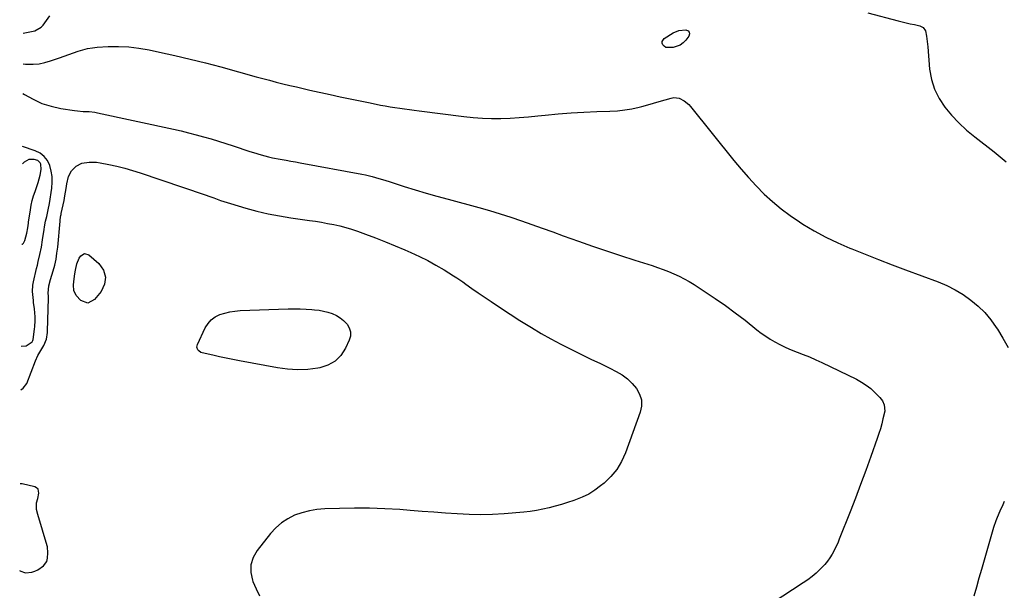
# Model space of a CAD drawing. Units: inches. Extents: x 1931854 to 1937170, y 421799 to 427188.
# Drawn here: x 1931859 to 1932474, y 422576 to 422933 of the extents above; entities that cross this region are included whole.
import ezdxf

# ---------------------------------------------------------------- set-up
doc = ezdxf.new("R2010")
doc.units = ezdxf.units.IN
doc.header["$MEASUREMENT"] = 0
for name, color, linetype in [('1', 7, 'Continuous'), ('7', 7, 'Continuous'), ('8', 7, 'Continuous')]:
    doc.layers.add(name, color=color, linetype=linetype)

msp = doc.modelspace()

# ---------------------------------------------------------------- linework, layer by layer
at = {"layer": '1', "color": 18}
for points in [[(1931859.81, 422729.16, 1760), (1931859.9, 422729.08, 1760), (1931862.83, 422729.35, 1760), (1931866.58, 422731.77, 1760), (1931867.06, 422732.66, 1760), (1931867.22, 422733.32, 1760), (1931868.09, 422739.72, 1760), (1931868.28, 422741.44, 1760), (1931868.49, 422744.89, 1760), (1931868.5, 422747.54, 1760), (1931868.38, 422750.07, 1760), (1931868.07, 422752.58, 1760), (1931867.55, 422756.34, 1760), (1931867.42, 422757.6, 1760), (1931867.05, 422761.34, 1760), (1931866.93, 422763.34, 1760), (1931867.16, 422767.33, 1760), (1931867.52, 422769.3, 1760), (1931869.41, 422777.6, 1760), (1931869.92, 422779.84, 1760), (1931870.44, 422782.08, 1760), (1931871.49, 422786.56, 1760), (1931872.46, 422791.05, 1760), (1931873.21, 422795.58, 1760), (1931874.16, 422802.13, 1760), (1931874.43, 422803.84, 1760), (1931875.06, 422807.24, 1760), (1931875.75, 422810.29, 1760), (1931876.23, 422812.31, 1760), (1931876.98, 422815.34, 1760), (1931877.39, 422817.37, 1760), (1931877.56, 422818.4, 1760), (1931878.98, 422828.01, 1760), (1931879.26, 422831.59, 1760), (1931879.2, 422835.15, 1760), (1931878.65, 422838.66, 1760), (1931877.77, 422842.15, 1760), (1931876.24, 422845.21, 1760), (1931874.27, 422847.84, 1760), (1931871.64, 422849.81, 1760), (1931868.57, 422851.34, 1760), (1931860.64, 422853.93, 1760)], [(1931860.23, 422792.83, 1758), (1931860.65, 422792.97, 1758), (1931861.3, 422793.51, 1758), (1931862.13, 422795.16, 1758), (1931863.39, 422799.76, 1758), (1931863.95, 422803.05, 1758), (1931864.37, 422805.98, 1758), (1931864.47, 422806.71, 1758), (1931865.55, 422814.33, 1758), (1931866.06, 422817.28, 1758), (1931866.7, 422820.19, 1758), (1931867.52, 422823.07, 1758), (1931868.47, 422825.91, 1758), (1931868.92, 422827.14, 1758), (1931870.42, 422831.58, 1758), (1931871.66, 422836.1, 1758), (1931872.4, 422839.54, 1758), (1931872.08, 422842.85, 1758), (1931871.6, 422843.8, 1758), (1931870.13, 422845.15, 1758), (1931867.84, 422845.85, 1758), (1931864.52, 422845.8, 1758), (1931861.62, 422844.2, 1758), (1931860.57, 422843.22, 1758)], [(1931858.88, 422588.74, 1762), (1931858.99, 422588.59, 1762), (1931862.51, 422587.4, 1762), (1931866.49, 422587.7, 1762), (1931868.35, 422588.37, 1762), (1931870.15, 422589.31, 1762), (1931873.73, 422591.67, 1762), (1931875.81, 422594.46, 1762), (1931876.27, 422596.56, 1762), (1931876.51, 422599.89, 1762), (1931876.19, 422603.56, 1762), (1931876, 422604.27, 1762), (1931870.13, 422623.89, 1762), (1931869.4, 422627.06, 1762), (1931869.35, 422631.19, 1762), (1931870.16, 422633.91, 1762), (1931870.86, 422637.17, 1762), (1931870.37, 422639.72, 1762), (1931869.47, 422640.57, 1762), (1931868.25, 422641.21, 1762), (1931860.47, 422643.06, 1762), (1931859.24, 422643.03, 1762)]]:
    msp.add_polyline3d(points, dxfattribs=at)
at = {"layer": '7', "color": 18}
for points in [[(1932388.94, 422937.51, 1756), (1932408.02, 422932.5, 1756), (1932410.53, 422931.87, 1756), (1932413.05, 422931.27, 1756), (1932415.59, 422930.72, 1756), (1932418.13, 422930.2, 1756), (1932421.49, 422929.55, 1756), (1932423.72, 422928.46, 1756), (1932425.19, 422926.39, 1756), (1932425.8, 422923.07, 1756), (1932426.15, 422919.66, 1756), (1932426.31, 422917.95, 1756), (1932426.47, 422916.24, 1756), (1932427.69, 422902.35, 1756), (1932428.83, 422895.94, 1756), (1932430.66, 422889.8, 1756), (1932433.53, 422884.07, 1756), (1932437.08, 422878.61, 1756), (1932441.36, 422873.55, 1756), (1932445.88, 422868.72, 1756), (1932450.74, 422864.24, 1756), (1932455.83, 422860, 1756), (1932467.95, 422850.65, 1756), (1932470.54, 422848.6, 1756), (1932473.1, 422846.5, 1756), (1932475.6, 422844.34, 1756)], [(1931861.11, 422924.86, 1756), (1931867.38, 422926.06, 1756), (1931868.29, 422926.29, 1756), (1931872.33, 422928.55, 1756), (1931872.97, 422929.22, 1756), (1931873.57, 422929.94, 1756), (1931877.8, 422935.66, 1756)], [(1932270.83, 422926.57, 1758), (1932275.35, 422926.98, 1758), (1932276.64, 422926.4, 1758), (1932277.45, 422925.59, 1758), (1932277.56, 422924.45, 1758), (1932277.19, 422923.09, 1758), (1932275.25, 422920.56, 1758), (1932273.58, 422918.85, 1758), (1932271.72, 422917.45, 1758), (1932267.28, 422915.92, 1758), (1932262.68, 422915.98, 1758), (1932261.68, 422916.67, 1758), (1932260.81, 422917.61, 1758), (1932260.46, 422918.7, 1758), (1932260.43, 422919.72, 1758), (1932261.67, 422921.47, 1758), (1932267.29, 422925.02, 1758), (1932270.83, 422926.57, 1758)], [(1931860.98, 422905.67, 1758), (1931862.55, 422905.47, 1758), (1931867.35, 422905.44, 1758), (1931870.98, 422905.75, 1758), (1931874.55, 422906.47, 1758), (1931878.07, 422907.48, 1758), (1931883.74, 422909.47, 1758), (1931886.66, 422910.5, 1758), (1931889.58, 422911.53, 1758), (1931892.49, 422912.58, 1758), (1931895.4, 422913.63, 1758), (1931898.33, 422914.56, 1758), (1931901.31, 422915.31, 1758), (1931904.33, 422915.79, 1758), (1931907.39, 422916.09, 1758), (1931914.16, 422916.46, 1758), (1931920.62, 422916.56, 1758), (1931927.04, 422916.31, 1758), (1931933.43, 422915.56, 1758), (1931939.79, 422914.46, 1758), (1931946.34, 422913.07, 1758), (1931955.94, 422910.93, 1758), (1931965.51, 422908.69, 1758), (1931975.03, 422906.27, 1758), (1931984.53, 422903.75, 1758), (1932006.64, 422897.66, 1758), (1932010.83, 422896.52, 1758), (1932015.02, 422895.41, 1758), (1932019.22, 422894.33, 1758), (1932023.42, 422893.28, 1758), (1932027.64, 422892.25, 1758), (1932031.85, 422891.25, 1758), (1932036.08, 422890.27, 1758), (1932040.3, 422889.31, 1758), (1932053.03, 422886.46, 1758), (1932059.24, 422885.1, 1758), (1932065.45, 422883.77, 1758), (1932071.68, 422882.48, 1758), (1932077.91, 422881.23, 1758), (1932084.41, 422879.95, 1758), (1932087.4, 422879.38, 1758), (1932090.4, 422878.85, 1758), (1932093.41, 422878.36, 1758), (1932096.42, 422877.9, 1758), (1932099.44, 422877.48, 1758), (1932102.46, 422877.06, 1758), (1932105.49, 422876.67, 1758), (1932108.51, 422876.29, 1758), (1932136.61, 422872.81, 1758), (1932142.35, 422872.22, 1758), (1932148.1, 422871.8, 1758), (1932153.87, 422871.61, 1758), (1932159.64, 422871.59, 1758), (1932165.42, 422871.77, 1758), (1932171.19, 422872.06, 1758), (1932176.95, 422872.51, 1758), (1932182.7, 422873.08, 1758), (1932187.35, 422873.6, 1758), (1932195.42, 422874.4, 1758), (1932203.51, 422875.06, 1758), (1932211.61, 422875.52, 1758), (1932219.72, 422875.83, 1758), (1932227.87, 422876.05, 1758), (1932232.48, 422876.33, 1758), (1932237.07, 422876.83, 1758), (1932241.61, 422877.65, 1758), (1932246.11, 422878.68, 1758), (1932247.76, 422879.12, 1758), (1932251.42, 422880.11, 1758), (1932255.07, 422881.12, 1758), (1932258.71, 422882.16, 1758), (1932262.34, 422883.21, 1758), (1932266.11, 422884.33, 1758), (1932267.83, 422884.61, 1758), (1932271.17, 422884.25, 1758), (1932274.32, 422882.65, 1758), (1932277.05, 422880.36, 1758), (1932278.26, 422879.02, 1758), (1932305.36, 422845.27, 1758), (1932309.87, 422839.84, 1758), (1932314.51, 422834.52, 1758), (1932319.32, 422829.35, 1758), (1932324.25, 422824.29, 1758), (1932329.41, 422819.5, 1758), (1932334.77, 422814.94, 1758), (1932340.42, 422810.75, 1758), (1932346.26, 422806.81, 1758), (1932348.36, 422805.49, 1758), (1932355.49, 422801.27, 1758), (1932362.76, 422797.3, 1758), (1932370.23, 422793.73, 1758), (1932377.83, 422790.41, 1758), (1932379.09, 422789.9, 1758), (1932387.43, 422786.57, 1758), (1932395.8, 422783.28, 1758), (1932404.19, 422780.06, 1758), (1932412.6, 422776.9, 1758), (1932432.98, 422769.33, 1758), (1932438.39, 422767.03, 1758), (1932443.63, 422764.43, 1758), (1932448.62, 422761.37, 1758), (1932453.44, 422758, 1758), (1932457.91, 422754.19, 1758), (1932462.09, 422750.12, 1758), (1932465.83, 422745.64, 1758), (1932469.28, 422740.89, 1758), (1932470.05, 422739.7, 1758), (1932473.5, 422734.07, 1758), (1932476.72, 422728.31, 1758)], [(1931859.63, 422701.89, 1762), (1931861.13, 422702.89, 1762), (1931863.4, 422705.75, 1762), (1931868.82, 422719.94, 1762), (1931870.28, 422723.24, 1762), (1931872.06, 422726.37, 1762), (1931873.94, 422729.46, 1762), (1931875.74, 422733.49, 1762), (1931876.2, 422737.69, 1762), (1931876.23, 422738.54, 1762), (1931876.85, 422759.22, 1762), (1931876.84, 422760.38, 1762), (1931876.69, 422762.31, 1762), (1931877.14, 422766.92, 1762), (1931878.24, 422770.8, 1762), (1931879.81, 422776.17, 1762), (1931880.77, 422779.84, 1762), (1931881.59, 422783.54, 1762), (1931882.2, 422787.28, 1762), (1931882.66, 422791.05, 1762), (1931884.19, 422807.21, 1762), (1931884.26, 422807.83, 1762), (1931884.48, 422809.71, 1762), (1931884.68, 422810.95, 1762), (1931884.79, 422811.57, 1762), (1931884.91, 422812.18, 1762), (1931886.61, 422820.26, 1762), (1931887.19, 422823.23, 1762), (1931887.87, 422827.72, 1762), (1931888.37, 422830.71, 1762), (1931889.39, 422835.18, 1762), (1931891.18, 422838.7, 1762), (1931894.12, 422841.8, 1762), (1931897.72, 422843.64, 1762), (1931902.31, 422844.29, 1762), (1931906.84, 422844.12, 1762), (1931909.09, 422843.79, 1762), (1931914.6, 422842.7, 1762), (1931919.59, 422841.62, 1762), (1931924.53, 422840.41, 1762), (1931929.43, 422839, 1762), (1931934.29, 422837.47, 1762), (1931974.17, 422823.97, 1762), (1931978.27, 422822.55, 1762), (1931980.31, 422821.81, 1762), (1931984.39, 422820.33, 1762), (1931988.51, 422818.97, 1762), (1931990.58, 422818.33, 1762), (1932000.23, 422815.48, 1762), (1932007.17, 422813.6, 1762), (1932014.16, 422811.92, 1762), (1932021.21, 422810.56, 1762), (1932028.31, 422809.42, 1762), (1932039.95, 422807.8, 1762), (1932043.77, 422807.23, 1762), (1932047.58, 422806.61, 1762), (1932051.38, 422805.92, 1762), (1932055.17, 422805.19, 1762), (1932058.93, 422804.33, 1762), (1932062.66, 422803.37, 1762), (1932066.35, 422802.24, 1762), (1932070, 422801, 1762), (1932075.14, 422799.14, 1762), (1932081.32, 422796.83, 1762), (1932087.46, 422794.44, 1762), (1932093.57, 422791.95, 1762), (1932099.64, 422789.38, 1762), (1932103.4, 422787.75, 1762), (1932108.72, 422785.3, 1762), (1932113.95, 422782.7, 1762), (1932119.07, 422779.87, 1762), (1932124.11, 422776.89, 1762), (1932130.12, 422773.16, 1762), (1932132.08, 422771.91, 1762), (1932135.93, 422769.29, 1762), (1932137.81, 422767.93, 1762), (1932141.58, 422765.2, 1762), (1932145.41, 422762.55, 1762), (1932153.5, 422757.1, 1762), (1932159.5, 422753.1, 1762), (1932165.53, 422749.15, 1762), (1932171.61, 422745.27, 1762), (1932177.71, 422741.44, 1762), (1932178.87, 422740.73, 1762), (1932184.87, 422737.13, 1762), (1932190.95, 422733.66, 1762), (1932197.13, 422730.38, 1762), (1932203.38, 422727.22, 1762), (1932204.24, 422726.81, 1762), (1932210.11, 422723.95, 1762), (1932215.98, 422721.08, 1762), (1932221.84, 422718.2, 1762), (1932227.7, 422715.32, 1762), (1932231.76, 422713.32, 1762), (1932235.39, 422711.19, 1762), (1932238.77, 422708.75, 1762), (1932241.77, 422705.87, 1762), (1932244.52, 422702.67, 1762), (1932246.38, 422699.15, 1762), (1932247.49, 422695.5, 1762), (1932247.47, 422691.7, 1762), (1932246.7, 422687.79, 1762), (1932237.46, 422662.37, 1762), (1932235.01, 422657.03, 1762), (1932232.07, 422652.04, 1762), (1932228.36, 422647.59, 1762), (1932224.16, 422643.49, 1762), (1932222.01, 422641.71, 1762), (1932218.36, 422639.01, 1762), (1932214.54, 422636.59, 1762), (1932210.49, 422634.62, 1762), (1932206.27, 422632.93, 1762), (1932205.2, 422632.57, 1762), (1932201.38, 422631.33, 1762), (1932197.54, 422630.15, 1762), (1932193.68, 422629.05, 1762), (1932189.81, 422628.01, 1762), (1932185.9, 422627.11, 1762), (1932181.97, 422626.35, 1762), (1932178.01, 422625.79, 1762), (1932174.03, 422625.36, 1762), (1932161.82, 422624.37, 1762), (1932154.48, 422623.95, 1762), (1932147.13, 422623.74, 1762), (1932139.77, 422623.86, 1762), (1932132.42, 422624.2, 1762), (1932125.07, 422624.72, 1762), (1932117.72, 422625.25, 1762), (1932110.36, 422625.8, 1762), (1932103.01, 422626.37, 1762), (1932096.51, 422626.88, 1762), (1932087.06, 422627.45, 1762), (1932077.62, 422627.82, 1762), (1932068.16, 422627.86, 1762), (1932058.7, 422627.68, 1762), (1932049.53, 422627.35, 1762), (1932044.7, 422626.93, 1762), (1932039.95, 422626.17, 1762), (1932035.3, 422624.93, 1762), (1932030.72, 422623.36, 1762), (1932026.43, 422621.22, 1762), (1932022.44, 422618.68, 1762), (1932018.89, 422615.55, 1762), (1932015.65, 422612.02, 1762), (1932007.24, 422601.3, 1762), (1932004.84, 422596.92, 1762), (1932003.4, 422592.4, 1762), (1932003.43, 422587.66, 1762), (1932004.43, 422582.77, 1762), (1932004.71, 422582.01, 1762), (1932006.65, 422577.44, 1762), (1932008.8, 422573, 1762)], [(1931899.41, 422787.08, 1764), (1931902.06, 422786.26, 1764), (1931908.34, 422780.76, 1764), (1931911.18, 422776.62, 1764), (1931912.6, 422772.35, 1764), (1931911.92, 422767.91, 1764), (1931909.84, 422763.34, 1764), (1931905.7, 422758.23, 1764), (1931901.55, 422756.09, 1764), (1931897.15, 422757.69, 1764), (1931894.17, 422760.85, 1764), (1931892.82, 422764.04, 1764), (1931892.6, 422767.21, 1764), (1931892.7, 422769.58, 1764), (1931893.36, 422774.3, 1764), (1931893.77, 422776.65, 1764), (1931894.61, 422780.66, 1764), (1931896.04, 422784.07, 1764), (1931897.02, 422785.67, 1764), (1931899.41, 422787.08, 1764)], [(1932059.21, 422746.95, 1764), (1932061.34, 422745.2, 1764), (1932063.53, 422742.93, 1764), (1932064.9, 422740.53, 1764), (1932065.68, 422738.05, 1764), (1932065.58, 422735.45, 1764), (1932064.9, 422732.78, 1764), (1932062.62, 422727.83, 1764), (1932059.66, 422723.34, 1764), (1932056.09, 422719.66, 1764), (1932051.59, 422717.18, 1764), (1932046.48, 422715.51, 1764), (1932045.22, 422715.31, 1764), (1932038.92, 422714.6, 1764), (1932032.63, 422714.34, 1764), (1932026.34, 422714.73, 1764), (1932020.06, 422715.55, 1764), (1931996.25, 422719.95, 1764), (1931992.06, 422720.75, 1764), (1931987.87, 422721.59, 1764), (1931983.69, 422722.48, 1764), (1931979.52, 422723.4, 1764), (1931973.01, 422724.89, 1764), (1931972.17, 422725.19, 1764), (1931970.76, 422726.19, 1764), (1931970.2, 422726.88, 1764), (1931969.68, 422728.48, 1764), (1931969.75, 422729.3, 1764), (1931969.99, 422730.13, 1764), (1931974.92, 422740.57, 1764), (1931976.6, 422743.25, 1764), (1931978.61, 422745.58, 1764), (1931981.1, 422747.38, 1764), (1931983.92, 422748.83, 1764), (1931987.05, 422749.81, 1764), (1931990.21, 422750.6, 1764), (1931993.44, 422751.07, 1764), (1931996.71, 422751.34, 1764), (1932026.8, 422752.38, 1764), (1932030.49, 422752.45, 1764), (1932034.18, 422752.43, 1764), (1932037.87, 422752.28, 1764), (1932041.55, 422752.04, 1764), (1932043.23, 422751.91, 1764), (1932046.05, 422751.56, 1764), (1932048.84, 422751.08, 1764), (1932051.57, 422750.37, 1764), (1932054.28, 422749.51, 1764), (1932056.83, 422748.35, 1764), (1932059.21, 422746.95, 1764)], [(1932474.35, 422631.94, 1758), (1932473.44, 422629.95, 1758), (1932471.62, 422625.95, 1758), (1932469.85, 422621.93, 1758), (1932469.05, 422619.89, 1758), (1932467.69, 422615.73, 1758), (1932460.12, 422589.52, 1758), (1932458.5, 422583.96, 1758), (1932456.87, 422578.42, 1758), (1932455.2, 422572.88, 1758)]]:
    msp.add_polyline3d(points, dxfattribs=at)
at = {"layer": '8', "color": 18}
msp.add_polyline3d([(1931860.86, 422887.21, 1760), (1931861.94, 422886.51, 1760), (1931867.26, 422883.5, 1760), (1931872.76, 422880.97, 1760), (1931878.55, 422879.15, 1760), (1931884.51, 422877.81, 1760), (1931893.12, 422876.45, 1760), (1931894.93, 422876.21, 1760), (1931898.57, 422875.93, 1760), (1931902.21, 422875.85, 1760), (1931905.83, 422875.47, 1760), (1931907.62, 422875.14, 1760), (1931954.99, 422864.85, 1760), (1931959.73, 422863.77, 1760), (1931964.44, 422862.63, 1760), (1931969.14, 422861.39, 1760), (1931973.81, 422860.09, 1760), (1931978.47, 422858.71, 1760), (1931983.11, 422857.3, 1760), (1931987.75, 422855.84, 1760), (1931992.37, 422854.35, 1760), (1932002.69, 422850.96, 1760), (1932005.03, 422850.21, 1760), (1932009.73, 422848.81, 1760), (1932014.47, 422847.55, 1760), (1932016.86, 422846.99, 1760), (1932021.67, 422846.03, 1760), (1932025.51, 422845.35, 1760), (1932028.4, 422844.83, 1760), (1932031.29, 422844.31, 1760), (1932034.18, 422843.78, 1760), (1932072.79, 422836.7, 1760), (1932074.95, 422836.26, 1760), (1932079.23, 422835.24, 1760), (1932083.47, 422834.02, 1760), (1932085.58, 422833.38, 1760), (1932089.79, 422832.06, 1760), (1932099.2, 422829.05, 1760), (1932106.02, 422826.92, 1760), (1932112.86, 422824.86, 1760), (1932119.72, 422822.89, 1760), (1932126.61, 422820.99, 1760), (1932145.91, 422815.8, 1760), (1932152.6, 422813.92, 1760), (1932159.26, 422811.94, 1760), (1932165.88, 422809.8, 1760), (1932172.46, 422807.56, 1760), (1932179.01, 422805.24, 1760), (1932185.56, 422802.91, 1760), (1932192.11, 422800.57, 1760), (1932198.66, 422798.22, 1760), (1932208.16, 422794.8, 1760), (1932216.93, 422791.7, 1760), (1932225.71, 422788.68, 1760), (1932234.54, 422785.77, 1760), (1932243.39, 422782.93, 1760), (1932254.21, 422779.53, 1760), (1932257.65, 422778.39, 1760), (1932261.05, 422777.17, 1760), (1932264.41, 422775.85, 1760), (1932267.75, 422774.44, 1760), (1932271.02, 422772.91, 1760), (1932274.24, 422771.28, 1760), (1932277.38, 422769.49, 1760), (1932280.47, 422767.61, 1760), (1932287.3, 422763.21, 1760), (1932293.7, 422758.95, 1760), (1932300.01, 422754.58, 1760), (1932306.18, 422750.01, 1760), (1932312.26, 422745.32, 1760), (1932319.73, 422739.39, 1760), (1932322.45, 422737.33, 1760), (1932325.22, 422735.36, 1760), (1932328.08, 422733.52, 1760), (1932330.99, 422731.76, 1760), (1932333.99, 422730.15, 1760), (1932337.03, 422728.64, 1760), (1932340.15, 422727.28, 1760), (1932344.8, 422725.47, 1760), (1932348.72, 422723.96, 1760), (1932352.61, 422722.37, 1760), (1932356.45, 422720.67, 1760), (1932360.27, 422718.9, 1760), (1932382.03, 422708.39, 1760), (1932385.14, 422706.68, 1760), (1932388.1, 422704.77, 1760), (1932390.84, 422702.56, 1760), (1932393.44, 422700.14, 1760), (1932396.53, 422696.94, 1760), (1932398.13, 422694.84, 1760), (1932399.2, 422692.43, 1760), (1932399.57, 422688.55, 1760), (1932398.51, 422683.67, 1760), (1932397.72, 422680.59, 1760), (1932396.86, 422677.53, 1760), (1932395.91, 422674.5, 1760), (1932394.9, 422671.48, 1760), (1932390.87, 422660.05, 1760), (1932387.75, 422651.35, 1760), (1932384.56, 422642.68, 1760), (1932381.29, 422634.04, 1760), (1932377.94, 422625.42, 1760), (1932371.21, 422608.34, 1760), (1932370.2, 422605.94, 1760), (1932369.12, 422603.56, 1760), (1932367.93, 422601.24, 1760), (1932366.66, 422598.95, 1760), (1932365.27, 422596.75, 1760), (1932363.77, 422594.63, 1760), (1932362.11, 422592.63, 1760), (1932360.35, 422590.71, 1760), (1932359.22, 422589.57, 1760), (1932356.74, 422587.23, 1760), (1932354.18, 422585.01, 1760), (1932351.47, 422582.95, 1760), (1932348.66, 422581.02, 1760), (1932329.17, 422568.46, 1760)], dxfattribs=at)

doc.saveas('drawing.dxf')
